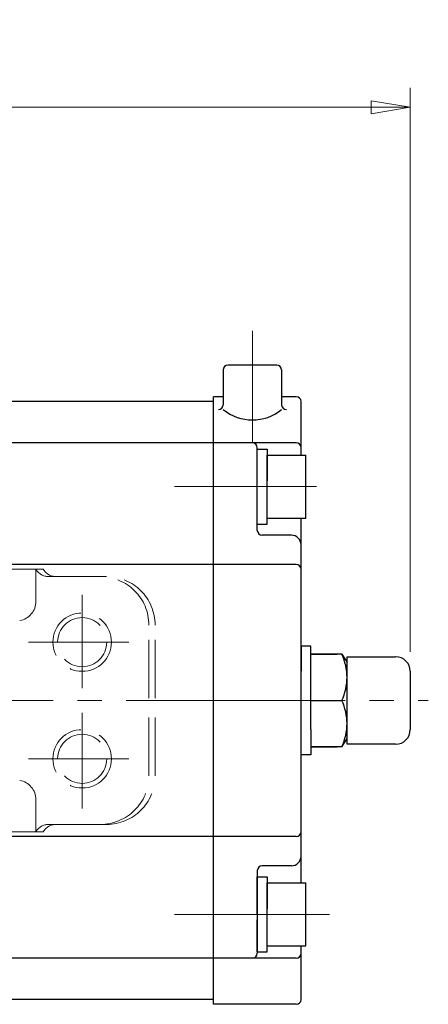
# Model space of a CAD drawing. Extents: x -926 to -129, y -558 to 468.
# Drawn here: x -583 to -499, y 265 to 468 of the extents above; entities that cross this region are included whole.
import ezdxf

# ---------------------------------------------------------------- set-up
doc = ezdxf.new("R2010")
doc.units = 0
doc.header["$LTSCALE"] = 5
doc.header["$MEASUREMENT"] = 0
for name, pattern in [('CENTER', [12, 9, -1, 1, -1]), ('HIDDEN', [3.2, 2.4, -0.8]), ('中心線', [12, 7.5, -1.5, 1.5, -1.5])]:
    doc.linetypes.add(name, pattern=pattern)
doc.layers.get('0').update_dxf_attribs({"linetype": 'CONTINUOUS'})
doc.layers.get('Defpoints').update_dxf_attribs({"linetype": 'CONTINUOUS'})
doc.layers.add('1', color=7, linetype='CONTINUOUS')
for name, color, linetype, lineweight in [('SCALE', 6, 'CONTINUOUS', 13), ('シリンダ', 85, 'CONTINUOUS', 25), ('中心線', 4, '中心線', 13)]:
    doc.layers.add(name, color=color, linetype=linetype, lineweight=lineweight)
doc.styles.get("Standard").update_dxf_attribs({"font": 'simplex.shx', "bigfont": 'BIGFONT.shx'})
doc.dimstyles.get("Standard").update_dxf_attribs({"dimscale": 4, "dimtxt": 3, "dimasz": 2, "dimexe": 1, "dimexo": 1, "dimgap": 1, "dimtad": 1, "dimdec": 4, "dimdsep": 46, "dimtxsty": 'STANDARD', "dimblk": 'CLOSED', "dimcen": 0.09, "dimclrd": 256, "dimclre": 256, "dimclrt": 2, "dimadec": 0, "dimazin": 2, "dimtfac": 1, "dimtdec": 4, "dimtmove": 0, "dimatfit": 3, "dimldrblk": 'CLOSED', "dimfxl": 1, "dimtolj": 1, "dimtzin": 0, "dimlwd": -1, "dimlwe": -1, "dimarcsym": 0})

# ---------------------------------------------------------------- blocks, each defined once
blk = doc.blocks.new('_Closed')
at = {"color": 0, "linetype": 'ByBlock', "lineweight": -2}
for p, q in [((-1, 0.167), (0, 0)), ((-1, 0.167), (-1, -0.167)), ((0, 0), (-1, -0.167)), ((0, 0), (-1, 0))]:
    blk.add_line(p, q, dxfattribs=at)
blk = doc.blocks.new('*D28')
at = {"layer": 'Defpoints', "color": 0}
for p in [(-924.93, 449.65), (-924.93, 358.81), (-502.48, 333.61)]:
    blk.add_point(p, dxfattribs=at)
at = {"layer": 'SCALE'}
for p, q in [((-924.93, 362.81), (-924.93, 453.65)), ((-502.48, 337.61), (-502.48, 453.65)), ((-510.48, 449.65), (-916.93, 449.65))]:
    blk.add_line(p, q, dxfattribs=at)
at = {"layer": 'SCALE', "xscale": 8, "yscale": 8, "zscale": 8, "rotation": 180}
blk.add_blockref('_Closed', (-924.93, 449.65), dxfattribs=at)
at = {"layer": 'SCALE', "xscale": 8, "yscale": 8, "zscale": 8}
blk.add_blockref('_Closed', (-502.48, 449.65), dxfattribs=at)
at = {"layer": 'SCALE', "color": 2, "insert": (-713.7, 459.65), "char_height": 12, "attachment_point": 5}
blk.add_mtext('\\A1;422（概略）', dxfattribs=at)

msp = doc.modelspace()

# ---------------------------------------------------------------- linework, layer by layer
at = {"layer": '1', "color": 4, "linetype": 'HIDDEN', "lineweight": 13}
for p, q in [((-577.92576, 354.61115), (-659.92576, 354.61115)), ((-579.43812, 347.99065), (-579.43812, 354.61115)), ((-564.92576, 353.11115), (-576.84004, 353.11115)), ((-556.21312, 312.11115), (-556.21312, 343.11115)), ((-554.92576, 312.11115), (-554.92576, 343.11115)), ((-579.43812, 300.61115), (-579.43812, 307.23165)), ((-564.92576, 302.11115), (-576.84004, 302.11115)), ((-577.92576, 300.61115), (-659.92576, 300.61115))]:
    msp.add_line(p, q, dxfattribs=at)
at = {"layer": '1', "color": 2, "linetype": 'CENTER', "lineweight": 13}
for p, q in [((-569.92576, 330.13477), (-569.92576, 349.35325)), ((-560.31139, 339.61115), (-580.94174, 339.61115)), ((-569.92576, 305.36989), (-569.92576, 325.05259)), ((-560.31139, 315.61115), (-580.94174, 315.61115))]:
    msp.add_line(p, q, dxfattribs=at)
at = {"layer": '1', "color": 4, "linetype": 'HIDDEN', "lineweight": 13}
for centre, radius in [((-569.92576, 339.61115), 6), ((-569.92576, 339.61115), 5.053), ((-569.92576, 315.61115), 6), ((-569.92576, 315.61115), 5.053)]:
    msp.add_circle(centre, radius, dxfattribs=at)
for centre, radius, start, end in [((-576.84004, 356.11115), 3, 210, 270), ((-575.32768, 356.11115), 3, 210, 270), ((-566.21312, 343.11115), 10, 0, 90), ((-564.92576, 343.11115), 10, 0, 90), ((-583.43812, 347.99065), 4, 279.61273, 0), ((-566.21312, 312.11115), 10, 270, 0), ((-564.92576, 312.11115), 10, 270, 0), ((-583.43812, 307.23165), 4, 0, 80.38727), ((-576.84004, 299.11115), 3, 90, 150), ((-575.32768, 299.11115), 3, 90, 150)]:
    msp.add_arc(centre, radius, start, end, dxfattribs=at)
at = {"layer": 'シリンダ'}
for p, q in [((-540.92576, 395.61115), (-540.92576, 388.46305)), ((-529.92576, 396.61115), (-539.92576, 396.61115)), ((-528.92576, 395.61115), (-528.92576, 388.46305)), ((-542.92576, 389.11115), (-878.92576, 389.11115)), ((-540.92576, 390.11115), (-542.92576, 390.11115)), ((-542.92576, 265.11115), (-542.92576, 390.11115)), ((-542.92576, 266.11115), (-542.92576, 389.11115)), ((-525.92576, 390.11115), (-528.92576, 390.11115)), ((-524.92576, 378.11115), (-524.92576, 389.11115)), ((-542.92576, 380.61115), (-878.92576, 380.61115)), ((-525.92576, 380.61115), (-542.92576, 380.61115)), ((-533.92576, 362.61115), (-533.92576, 379.61115)), ((-533.92576, 371.61115), (-533.92576, 379.31115)), ((-533.92576, 379.31115), (-531.92576, 379.31115)), ((-531.92576, 379.31115), (-531.92576, 372.76585)), ((-531.92576, 378.11115), (-523.92576, 378.11115)), ((-531.92576, 365.11115), (-531.92576, 378.11115)), ((-523.92576, 365.11115), (-523.92576, 378.11115)), ((-531.92576, 363.91115), (-531.92576, 371.61115)), ((-533.92576, 363.91115), (-533.92576, 370.45645)), ((-531.92576, 365.11115), (-523.92576, 365.11115)), ((-524.92576, 290.11115), (-524.92576, 365.11115)), ((-533.92576, 363.91115), (-531.92576, 363.91115)), ((-526.92576, 361.61115), (-532.92576, 361.61115)), ((-542.92576, 355.61115), (-702.92576, 355.61115)), ((-525.92576, 355.61115), (-542.92576, 355.61115)), ((-516.54304, 337.11115), (-522.92576, 337.11115)), ((-522.92576, 337.11115), (-517.51743, 337.11115)), ((-516.54304, 337.11115), (-515.47897, 335.40538)), ((-515.47897, 318.61115), (-515.47897, 336.61115)), ((-515.47897, 336.61115), (-505.47897, 336.61115)), ((-502.47897, 333.61115), (-502.47897, 321.61115)), ((-522.92576, 327.61115), (-516.54304, 327.61115)), ((-522.92576, 327.61115), (-516.54304, 327.61115)), ((-516.54304, 318.11115), (-522.92576, 318.11115)), ((-522.92576, 318.11115), (-517.51743, 318.11115)), ((-516.54304, 318.11115), (-515.47897, 319.81693)), ((-505.47897, 318.61115), (-515.47897, 318.61115)), ((-542.92576, 299.61115), (-702.92576, 299.61115)), ((-525.92576, 299.61115), (-542.92576, 299.61115)), ((-533.92576, 292.61115), (-533.92576, 275.61115)), ((-526.92576, 293.61115), (-532.92576, 293.61115)), ((-533.92576, 283.61115), (-533.92576, 291.31115)), ((-533.92576, 291.31115), (-531.92576, 291.31115)), ((-531.92576, 291.31115), (-531.92576, 284.76585)), ((-531.92576, 290.11115), (-523.92576, 290.11115)), ((-531.92576, 277.11115), (-531.92576, 290.11115)), ((-523.92576, 277.11115), (-523.92576, 290.11115)), ((-531.92576, 275.91115), (-531.92576, 283.61115)), ((-533.92576, 275.91115), (-533.92576, 282.45645)), ((-533.92576, 275.91115), (-531.92576, 275.91115)), ((-531.92576, 277.11115), (-523.92576, 277.11115)), ((-524.92576, 266.11115), (-524.92576, 277.11115)), ((-542.92576, 274.61115), (-878.92576, 274.61115)), ((-525.92576, 274.61115), (-542.92576, 274.61115)), ((-542.92576, 266.11115), (-878.92576, 266.11115)), ((-525.92576, 265.11115), (-542.92576, 265.11115))]:
    msp.add_line(p, q, dxfattribs=at)
at = {"layer": 'シリンダ', "ltscale": 0.3}
for points in [[(-522.92576, 321.61115), (-522.92576, 338.77425), (-524.92576, 338.77425), (-524.92576, 333.61115)], [(-522.92576, 321.61115), (-522.92576, 316.44805), (-524.92576, 316.44805), (-524.92576, 321.61115)]]:
    msp.add_lwpolyline(points, dxfattribs=at)
at = {"layer": 'シリンダ'}
for centre, radius, start, end in [((-539.92576, 395.61115), 1, 90, 180), ((-529.92576, 395.61115), 1, 0, 90), ((-525.92576, 389.11115), 1, 0, 90), ((-541.92576, 388.46305), 1, 270, 0), ((-534.92576, 394.78842), 9.46895, 230.68007, 309.31993), ((-527.92576, 388.46305), 1, 180, 270), ((-534.92576, 379.61115), 1, 0, 90), ((-525.92576, 379.61115), 1, 0, 90), ((-532.92576, 362.61115), 1, 180, 270), ((-526.92576, 359.61115), 2, 0, 90), ((-525.92576, 354.61115), 1, 0, 90), ((-526.61296, 332.36115), 11.13399, 334.7466512, 25.2533488), ((-505.47897, 333.61115), 3, 0, 90), ((-526.61296, 322.86115), 11.13399, 334.7466512, 25.2533488), ((-505.47897, 321.61115), 3, 270, 0), ((-525.92576, 300.61115), 1, 270, 0), ((-526.92576, 295.61115), 2, 270, 0), ((-532.92576, 292.61115), 1, 90, 180), ((-534.92576, 275.61115), 1, 270, 0), ((-525.92576, 275.61115), 1, 270, 0), ((-525.92576, 266.11115), 1, 270, 0)]:
    msp.add_arc(centre, radius, start, end, dxfattribs=at)
at = {"layer": '中心線', "linetype": 'CENTER', "lineweight": 13, "ltscale": 0.8}
for p, q in [((-534.92576, 403.67411), (-534.92576, 380.61115)), ((-521.72694, 371.61115), (-550.97727, 371.61115)), ((-519.11369, 283.61115), (-550.97727, 283.61115))]:
    msp.add_line(p, q, dxfattribs=at)
at = {"layer": '中心線', "linetype": 'CENTER', "lineweight": 13}
msp.add_line((-920.85919, 327.61115), (-498.76896, 327.61115), dxfattribs=at)

# ---------------------------------------------------------------- dimensions: what is measured, and where the dimension line sits
at = {"layer": 'SCALE'}
dim = msp.add_linear_dim(base=(-924.92576, 449.65192), p1=(-502.47897, 333.61115), p2=(-924.92576, 358.80833), text='<>（概略）', dimstyle='STANDARD', override={"dimdec": 0}, dxfattribs=at)
dim.commit()
dim.dimension.update_dxf_attribs({"geometry": '*D28', "text_midpoint": (-713.70236, 459.65192)})

doc.saveas('drawing.dxf')
